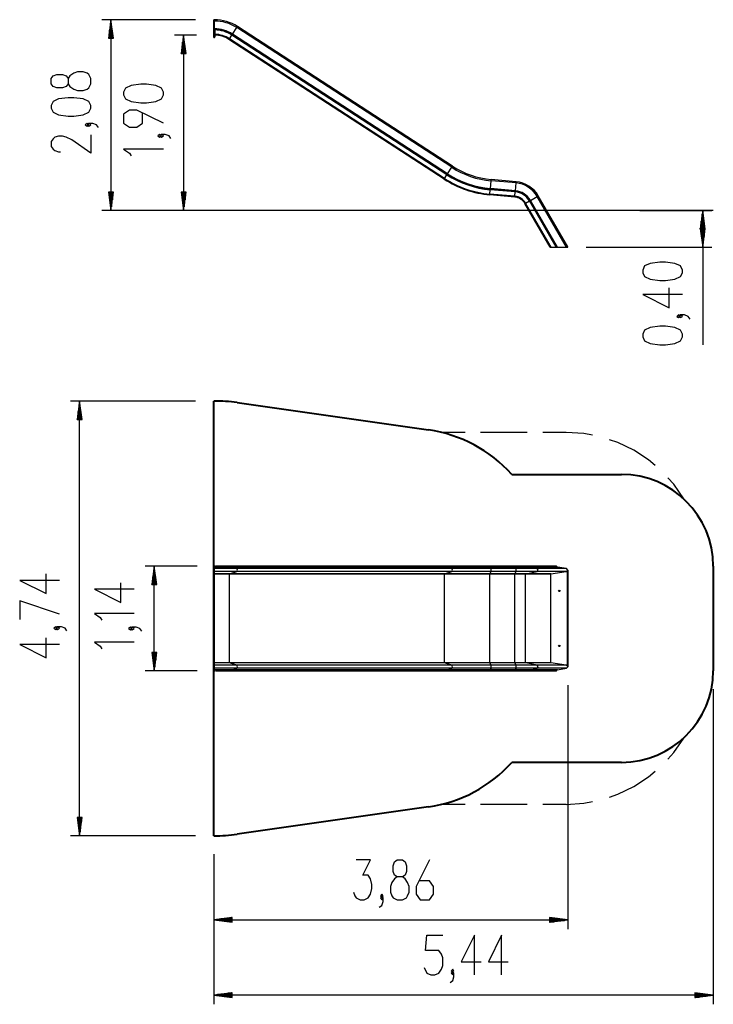
# Model space of a CAD drawing. Units: inches. Extents: x 112 to 188, y 51 to 159.
import ezdxf

# ---------------------------------------------------------------- set-up
doc = ezdxf.new("R2010")
doc.units = ezdxf.units.IN
doc.header["$MEASUREMENT"] = 0
doc.layers.add('Ebene 1', color=7, linetype='Continuous')

# ---------------------------------------------------------------- blocks, each defined once
blk = doc.blocks.new('block 2')
at = {"layer": 'Ebene 1', "color": 179, "lineweight": 25, "true_color": 0x1a171b}
for points in [[(131.13, 158.62), (120.91, 158.62)], [(121.91, 158.62), (121.65, 156.62)], [(121.81, 156.62), (121.81, 157.85)], [(121.86, 156.62), (121.86, 158.24)], [(121.91, 156.62), (121.91, 158.62)], [(121.91, 156.62), (121.91, 158.62)], [(122.17, 156.62), (121.91, 158.62)], [(121.91, 158.62), (121.91, 137.82)], [(121.96, 156.62), (121.96, 158.24)], [(122.01, 156.62), (122.01, 157.85)], [(133.13, 158.48), (133.13, 158.58), (133.13, 158.62)], [(133.18, 158.62), (133.13, 158.62)], [(133.13, 157.63), (133.13, 158.48)], [(133.13, 158.48), (133.18, 158.48)], [(133.18, 158.48), (133.18, 158.58), (133.18, 158.62)], [(133.18, 157.63), (133.18, 158.48)], [(135.61, 157.76), (135.67, 157.85), (135.69, 157.88)], [(159.14, 142.65), (135.69, 157.88)], [(121.71, 156.62), (121.71, 157.08)], [(121.76, 156.62), (121.76, 157.47)], [(122.06, 156.62), (122.06, 157.47)], [(122.11, 156.62), (122.11, 157.08)], [(131.23, 156.94), (128.82, 156.94)], [(129.82, 156.94), (129.56, 154.94)], [(129.82, 154.94), (129.82, 156.94)], [(129.82, 154.94), (129.82, 156.94)], [(130.09, 154.94), (129.82, 156.94)], [(129.82, 156.94), (129.82, 137.82)], [(133.13, 157.59), (133.13, 157.6), (133.13, 157.63)], [(133.13, 157.63), (133.18, 157.63)], [(133.13, 157.55), (133.13, 157.57), (133.13, 157.59)], [(133.13, 157.59), (133.18, 157.59)], [(133.13, 156.74), (133.13, 157.55)], [(133.13, 157.55), (133.18, 157.55)], [(133.13, 156.69), (133.13, 156.71), (133.13, 156.74)], [(133.13, 156.74), (133.18, 156.74)], [(133.18, 157.59), (133.18, 157.6), (133.18, 157.63)], [(133.18, 157.55), (133.18, 157.57), (133.18, 157.59)], [(133.18, 157.55), (133.2, 157.53), (133.21, 157.52), (133.22, 157.51), (133.23, 157.51)], [(133.18, 156.74), (133.18, 157.55)], [(133.23, 157.55), (133.18, 157.55)], [(133.18, 156.69), (133.18, 156.71), (133.18, 156.74)], [(133.18, 156.74), (133.22, 156.74), (133.23, 156.74)], [(133.23, 157.55), (133.23, 157.54)], [(133.23, 157.51), (133.23, 156.74)], [(134.82, 156.54), (135.08, 156.94)], [(135.08, 156.94), (135.1, 156.98), (135.12, 157.01)], [(158.53, 141.71), (135.08, 156.94)], [(135.12, 157.01), (135.13, 157.02), (135.15, 157.05)], [(158.58, 141.78), (135.12, 157.01)], [(135.15, 157.05), (135.61, 157.76)], [(158.6, 141.82), (135.15, 157.05)], [(159.06, 142.53), (135.61, 157.76)], [(121.65, 156.62), (122.17, 156.62)], [(121.66, 156.62), (121.66, 156.69)], [(121.66, 156.62), (121.66, 156.69)], [(122.16, 156.62), (122.16, 156.69)], [(122.16, 156.62), (122.16, 156.69)], [(129.67, 154.94), (129.67, 155.78)], [(129.72, 154.94), (129.72, 156.17)], [(129.77, 154.94), (129.77, 156.56)], [(129.87, 154.94), (129.87, 156.56)], [(129.93, 154.94), (129.93, 156.17)], [(129.98, 154.94), (129.98, 155.78)], [(133.13, 156.69), (133.18, 156.69)], [(134.77, 156.47), (134.79, 156.49), (134.82, 156.54)], [(158.23, 141.24), (134.77, 156.47)], [(158.27, 141.31), (134.82, 156.54)], [(129.56, 154.94), (130.09, 154.94)], [(129.57, 154.94), (129.57, 155.01)], [(129.57, 154.94), (129.57, 155.01)], [(129.62, 154.94), (129.62, 155.4)], [(130.03, 154.94), (130.03, 155.4)], [(130.08, 154.94), (130.08, 155.01)], [(130.08, 154.94), (130.08, 155.01)], [(119.71, 151.64), (119.71, 152.21), (119.5, 152.65), (119.3, 152.79), (118.89, 152.94), (118.27, 152.94), (117.85, 152.79), (117.44, 152.5), (117.24, 152.21), (117.24, 151.64), (117.03, 151.35), (116.62, 151.2), (116, 151.2), (115.59, 151.35), (115.38, 151.64), (115.38, 152.21), (115.59, 152.5), (116, 152.65), (116.62, 152.65), (117.03, 152.5), (117.24, 152.21)], [(117.24, 151.64), (117.44, 151.35), (117.85, 151.06), (118.27, 150.92), (118.89, 150.92), (119.3, 151.06), (119.5, 151.2), (119.71, 151.64)], [(127.62, 150.43), (127.62, 150.72), (127.42, 151.15), (126.8, 151.44), (125.77, 151.59), (125.15, 151.59), (124.12, 151.44), (123.5, 151.15), (123.29, 150.72), (123.29, 150.43), (123.5, 150), (124.12, 149.71), (125.15, 149.57), (125.77, 149.57), (126.8, 149.71), (127.42, 150), (127.62, 150.43), (127.62, 150.43)], [(119.71, 148.97), (119.71, 149.26), (119.5, 149.69), (118.89, 149.98), (117.85, 150.12), (117.24, 150.12), (116.2, 149.98), (115.59, 149.69), (115.38, 149.26), (115.38, 148.97), (115.59, 148.53), (116.2, 148.25), (117.24, 148.1), (117.85, 148.1), (118.89, 148.25), (119.5, 148.53), (119.71, 148.97), (119.71, 148.97)], [(127.62, 147.33), (124.74, 148.77), (123.91, 148.77), (123.29, 148.34), (123.29, 147.33), (123.91, 146.9), (124.74, 146.9), (125.35, 147.33), (125.35, 148.49)], [(119.5, 147.17), (119.3, 147.31), (119.09, 147.17), (119.3, 147.02), (119.5, 147.17), (119.5, 147.17)], [(120.53, 146.88), (120.33, 147.17), (119.92, 147.31), (119.5, 147.31), (119.3, 147.17), (119.5, 147.02), (119.71, 147.17), (119.5, 147.31)], [(119.71, 146.08), (119.71, 144.06), (117.65, 145.51), (117.03, 145.8), (116.62, 145.94), (116.2, 145.94), (115.79, 145.8), (115.59, 145.65), (115.38, 145.36), (115.38, 144.79), (115.59, 144.5), (115.79, 144.35), (116.2, 144.21), (116.41, 144.21)], [(127.42, 145.96), (127.21, 146.11), (127, 145.96), (127.21, 145.82), (127.42, 145.96), (127.42, 145.96)], [(128.45, 145.67), (128.24, 145.96), (127.83, 146.11), (127.42, 146.11), (127.21, 145.96), (127.42, 145.82), (127.62, 145.96), (127.42, 146.11)], [(127.62, 144.5), (123.29, 144.5), (123.91, 144.06), (124.12, 143.77)], [(158.27, 141.31), (158.53, 141.71)], [(158.53, 141.71), (158.55, 141.75), (158.58, 141.78)], [(158.58, 141.78), (158.58, 141.79), (158.6, 141.82)], [(158.6, 141.82), (159.06, 142.53)], [(159.06, 142.53), (159.12, 142.62), (159.14, 142.65)], [(158.23, 141.24), (158.24, 141.26), (158.27, 141.31)], [(163.27, 140.21), (163.34, 141.06)], [(163.34, 141.06), (163.35, 141.16), (163.36, 141.2)], [(166.06, 140.82), (163.34, 141.06)], [(166.07, 140.96), (163.36, 141.2)], [(165.99, 139.97), (166.06, 140.82)], [(166.06, 140.82), (166.07, 140.92), (166.07, 140.96)], [(121.65, 139.82), (121.91, 137.82)], [(122.17, 139.82), (121.65, 139.82)], [(121.66, 139.82), (121.66, 139.75)], [(121.66, 139.82), (121.66, 139.75)], [(121.71, 139.82), (121.71, 139.37)], [(121.76, 139.82), (121.76, 138.98)], [(121.81, 139.82), (121.81, 138.59)], [(121.86, 139.82), (121.86, 138.21)], [(121.91, 139.82), (121.91, 137.82)], [(121.91, 139.82), (121.91, 137.82)], [(121.91, 137.82), (122.17, 139.82)], [(121.96, 139.82), (121.96, 138.21)], [(122.01, 139.82), (122.01, 138.59)], [(122.06, 139.82), (122.06, 138.98)], [(122.11, 139.82), (122.11, 139.37)], [(122.16, 139.82), (122.16, 139.75)], [(122.16, 139.82), (122.16, 139.75)], [(129.56, 139.82), (129.82, 137.82)], [(130.09, 139.82), (129.56, 139.82)], [(129.57, 139.82), (129.57, 139.75)], [(129.57, 139.82), (129.57, 139.75)], [(129.62, 139.82), (129.62, 139.37)], [(129.67, 139.82), (129.67, 138.98)], [(129.72, 139.82), (129.72, 138.59)], [(129.77, 139.82), (129.77, 138.21)], [(129.82, 139.82), (129.82, 137.82)], [(129.82, 139.82), (129.82, 137.82)], [(129.82, 137.82), (130.09, 139.82)], [(129.87, 139.82), (129.87, 138.21)], [(129.93, 139.82), (129.93, 138.59)], [(129.98, 139.82), (129.98, 138.98)], [(130.03, 139.82), (130.03, 139.37)], [(130.08, 139.82), (130.08, 139.75)], [(130.08, 139.82), (130.08, 139.75)], [(163.21, 139.53), (163.21, 139.55), (163.22, 139.61)], [(163.22, 139.61), (163.26, 140.09)], [(165.94, 139.37), (163.22, 139.61)], [(163.26, 140.09), (163.26, 140.13), (163.27, 140.17)], [(165.98, 139.85), (163.26, 140.09)], [(163.27, 140.17), (163.27, 140.18), (163.27, 140.21)], [(165.99, 139.97), (163.27, 140.21)], [(165.98, 139.93), (163.27, 140.17)], [(165.94, 139.37), (165.98, 139.85)], [(165.98, 139.93), (165.99, 139.94), (165.99, 139.97)], [(165.98, 139.85), (165.98, 139.89), (165.98, 139.93)], [(165.93, 139.29), (163.21, 139.53)], [(165.93, 139.29), (165.93, 139.31), (165.94, 139.37)], [(167.03, 138.58), (167.06, 138.59), (167.11, 138.62)], [(169.78, 133.82), (167.03, 138.58)], [(167.11, 138.62), (167.52, 138.86)], [(169.88, 133.82), (167.11, 138.62)], [(167.52, 138.86), (167.56, 138.88), (167.59, 138.9)], [(170.43, 133.82), (167.52, 138.86)], [(167.59, 138.9), (167.6, 138.91), (167.63, 138.92)], [(170.52, 133.82), (167.59, 138.9)], [(167.63, 138.92), (168.37, 139.35)], [(170.57, 133.82), (167.63, 138.92)], [(168.37, 139.35), (168.46, 139.4), (168.49, 139.42)], [(171.56, 133.82), (168.37, 139.35)], [(171.71, 133.85), (168.49, 139.42)], [(133.67, 137.82), (120.91, 137.82)], [(133.67, 137.82), (128.82, 137.82)], [(135.67, 137.82), (134.41, 137.82), (133.13, 137.82)], [(156.52, 137.82), (135.67, 137.82)], [(165.59, 137.82), (164.35, 137.82), (162.97, 137.82), (161.48, 137.82), (159.9, 137.82), (158.24, 137.82), (156.52, 137.82)], [(177.57, 137.82), (165.59, 137.82)], [(187.57, 137.82), (187.47, 137.82), (187.16, 137.82), (186.66, 137.82), (185.98, 137.82), (185.12, 137.82), (184.12, 137.82), (182.97, 137.82), (181.72, 137.82), (180.38, 137.82), (178.99, 137.82), (177.57, 137.82)], [(179.57, 137.82), (187.41, 137.82)], [(186.41, 137.82), (186.14, 135.82)], [(186.36, 135.82), (186.36, 137.44)], [(186.41, 135.82), (186.41, 137.82)], [(186.41, 135.82), (186.41, 137.82)], [(186.67, 135.82), (186.41, 137.82)], [(186.41, 137.82), (186.41, 123.16)], [(186.46, 135.82), (186.46, 137.44)], [(186.25, 135.82), (186.25, 136.67)], [(186.3, 135.82), (186.3, 137.05)], [(186.51, 135.82), (186.51, 137.05)], [(186.56, 135.82), (186.56, 136.67)], [(186.14, 135.82), (186.67, 135.82)], [(186.14, 135.82), (186.41, 133.82)], [(186.67, 135.82), (186.14, 135.82)], [(186.15, 135.82), (186.15, 135.89)], [(186.15, 135.82), (186.15, 135.89)], [(186.15, 135.82), (186.15, 135.75)], [(186.15, 135.82), (186.15, 135.75)], [(186.2, 135.82), (186.2, 136.28)], [(186.2, 135.82), (186.2, 135.37)], [(186.25, 135.82), (186.25, 134.98)], [(186.3, 135.82), (186.3, 134.59)], [(186.36, 135.82), (186.36, 134.21)], [(186.41, 135.82), (186.41, 133.82)], [(186.41, 135.82), (186.41, 133.82)], [(186.41, 133.82), (186.67, 135.82)], [(186.46, 135.82), (186.46, 134.21)], [(186.51, 135.82), (186.51, 134.59)], [(186.56, 135.82), (186.56, 134.98)], [(186.61, 135.82), (186.61, 136.28)], [(186.61, 135.82), (186.61, 135.37)], [(186.66, 135.82), (186.66, 135.89)], [(186.66, 135.82), (186.66, 135.89)], [(186.66, 135.82), (186.66, 135.75)], [(186.66, 135.82), (186.66, 135.75)], [(169.78, 133.82), (169.88, 133.82)], [(169.88, 133.82), (170.43, 133.82)], [(170.43, 133.82), (170.52, 133.82)], [(170.52, 133.82), (170.57, 133.82)], [(170.57, 133.82), (171.56, 133.82)], [(171.56, 133.82), (171.72, 133.82)], [(171.72, 133.82), (171.71, 133.85)], [(173.72, 133.82), (187.41, 133.82)], [(184.21, 131.04), (184.21, 131.33), (184, 131.77), (183.38, 132.05), (182.35, 132.2), (181.73, 132.2), (180.7, 132.05), (180.08, 131.77), (179.87, 131.33), (179.87, 131.04), (180.08, 130.61), (180.7, 130.32), (181.73, 130.18), (182.35, 130.18), (183.38, 130.32), (184, 130.61), (184.21, 131.04), (184.21, 131.04)], [(184.21, 128.66), (179.87, 128.66), (182.76, 127.22), (182.76, 129.39)], [(184, 126.28), (183.79, 126.43), (183.59, 126.28), (183.79, 126.14), (184, 126.28), (184, 126.28)], [(185.03, 125.99), (184.82, 126.28), (184.41, 126.43), (184, 126.43), (183.79, 126.28), (184, 126.14), (184.21, 126.28), (184, 126.43)], [(184.21, 124.05), (184.21, 124.34), (184, 124.77), (183.38, 125.06), (182.35, 125.2), (181.73, 125.2), (180.7, 125.06), (180.08, 124.77), (179.87, 124.34), (179.87, 124.05), (180.08, 123.61), (180.7, 123.33), (181.73, 123.18), (182.35, 123.18), (183.38, 123.33), (184, 123.61), (184.21, 124.05), (184.21, 124.05)], [(131.13, 117.05), (117.49, 117.05)], [(118.49, 117.05), (118.23, 115.05)], [(118.49, 115.05), (118.49, 117.05)], [(118.49, 115.05), (118.49, 117.05)], [(118.75, 115.05), (118.49, 117.05)], [(118.49, 69.65), (118.49, 117.05)], [(118.39, 115.05), (118.39, 116.28)], [(118.44, 115.05), (118.44, 116.66)], [(118.54, 115.05), (118.54, 116.66)], [(118.59, 115.05), (118.59, 116.28)], [(118.23, 115.05), (118.23, 115.12)], [(118.23, 115.05), (118.23, 115.12)], [(118.23, 115.05), (118.75, 115.05)], [(118.29, 115.05), (118.29, 115.51)], [(118.34, 115.05), (118.34, 115.89)], [(118.64, 115.05), (118.64, 115.89)], [(118.69, 115.05), (118.69, 115.51)], [(118.74, 115.05), (118.74, 115.12)], [(118.74, 115.05), (118.74, 115.12)], [(160.5, 113.62), (157.95, 113.62)], [(167.28, 113.62), (162.2, 113.62)], [(171.53, 113.62), (168.98, 113.62)], [(174.39, 113.32), (173.45, 113.5), (171.53, 113.62)], [(181.24, 110.02), (180.51, 110.64), (178.89, 111.69), (177.16, 112.53), (176.25, 112.83)], [(184.36, 106.39), (183.26, 107.97), (182.62, 108.68)], [(131.29, 99.05), (125.63, 99.05)], [(126.63, 99.05), (126.37, 97.05)], [(126.63, 97.05), (126.63, 99.05)], [(126.63, 97.05), (126.63, 99.05)], [(126.89, 97.05), (126.63, 99.05)], [(126.63, 87.65), (126.63, 99.05)], [(133.13, 99.01), (133.13, 99.04), (133.13, 99.05)], [(133.13, 99.05), (133.18, 99.05)], [(133.13, 98.99), (133.13, 99.01)], [(133.13, 99.01), (133.18, 99.01)], [(133.13, 98.94), (133.13, 98.96), (133.13, 98.99)], [(133.13, 98.99), (133.18, 98.99)], [(133.13, 98.79), (133.13, 98.94)], [(133.13, 98.94), (133.18, 98.94)], [(133.13, 98.46), (133.13, 98.62), (133.13, 98.79)], [(133.13, 98.79), (133.18, 98.79)], [(133.23, 99.05), (133.22, 99.05), (133.21, 99.05), (133.2, 99.05), (133.2, 99.05), (133.19, 99.05), (133.19, 99.05), (133.19, 99.05), (133.19, 99.05), (133.19, 99.05), (133.19, 99.05), (133.19, 99.05), (133.18, 99.05)], [(133.18, 99.01), (133.18, 99.04), (133.18, 99.05)], [(133.23, 99.05), (133.18, 99.05)], [(135.12, 99.01), (134.19, 99.01), (133.18, 99.01)], [(133.18, 98.99), (133.18, 99.01)], [(135.12, 98.99), (134.19, 98.99), (133.18, 98.99)], [(133.18, 98.94), (133.18, 98.96), (133.18, 98.99)], [(135.15, 98.94), (134.21, 98.94), (133.18, 98.94)], [(133.18, 98.79), (133.18, 98.94)], [(135.61, 98.79), (134.45, 98.79), (133.18, 98.79)], [(133.18, 98.46), (133.18, 98.62), (133.18, 98.79)], [(135.1, 99.05), (134.23, 99.05), (133.29, 99.05)], [(135.12, 99.01), (135.12, 99.04), (135.1, 99.05)], [(158.55, 99.05), (135.1, 99.05)], [(158.58, 99.01), (135.12, 99.01)], [(135.12, 98.99), (135.12, 99.01)], [(135.15, 98.94), (135.13, 98.96), (135.12, 98.99)], [(158.58, 98.99), (135.12, 98.99)], [(158.6, 98.94), (135.15, 98.94)], [(135.61, 98.79), (135.15, 98.94)], [(135.61, 98.46), (135.69, 98.62), (135.61, 98.79)], [(159.06, 98.79), (135.61, 98.79)], [(163.26, 99.05), (161.61, 99.05), (160.03, 99.05), (158.55, 99.05)], [(158.58, 99.01), (158.57, 99.04), (158.55, 99.05)], [(163.27, 99.01), (161.62, 99.01), (160.04, 99.01), (158.58, 99.01)], [(158.58, 98.99), (158.58, 99.01)], [(163.27, 98.99), (161.62, 98.99), (160.04, 98.99), (158.58, 98.99)], [(158.6, 98.94), (158.58, 98.96), (158.58, 98.99)], [(163.27, 98.94), (161.63, 98.94), (160.06, 98.94), (158.6, 98.94)], [(159.06, 98.79), (158.6, 98.94)], [(163.34, 98.79), (161.84, 98.79), (160.4, 98.79), (159.06, 98.79)], [(159.06, 98.46), (159.14, 98.62), (159.06, 98.79)], [(163.27, 99.01), (163.27, 99.04), (163.26, 99.05)], [(165.98, 99.05), (163.26, 99.05)], [(165.98, 99.01), (163.27, 99.01)], [(163.27, 98.99), (163.27, 99.01)], [(163.27, 98.94), (163.27, 98.96), (163.27, 98.99)], [(165.98, 98.99), (163.27, 98.99)], [(165.99, 98.94), (163.27, 98.94)], [(163.34, 98.79), (163.27, 98.94)], [(163.34, 98.46), (163.36, 98.62), (163.34, 98.79)], [(166.06, 98.79), (163.34, 98.79)], [(167.56, 99.05), (167.15, 99.05), (166.61, 99.05), (165.98, 99.05)], [(165.98, 99.01), (165.98, 99.04), (165.98, 99.05)], [(167.59, 99.01), (167.18, 99.01), (166.62, 99.01), (165.98, 99.01)], [(165.98, 98.99), (165.98, 99.01)], [(167.59, 98.99), (167.18, 98.99), (166.62, 98.99), (165.98, 98.99)], [(165.99, 98.94), (165.99, 98.96), (165.98, 98.99)], [(167.63, 98.94), (167.2, 98.94), (166.64, 98.94), (165.99, 98.94)], [(166.06, 98.79), (165.99, 98.94)], [(168.37, 98.79), (167.77, 98.79), (166.98, 98.79), (166.06, 98.79)], [(166.06, 98.46), (166.07, 98.62), (166.06, 98.79)], [(167.59, 99.01), (167.58, 99.04), (167.56, 99.05)], [(170.48, 99.05), (167.56, 99.05)], [(170.52, 99.01), (167.59, 99.01)], [(167.59, 98.99), (167.59, 99.01)], [(167.63, 98.94), (167.6, 98.96), (167.59, 98.99)], [(170.52, 98.99), (167.59, 98.99)], [(170.57, 98.94), (167.63, 98.94)], [(168.37, 98.79), (167.63, 98.94)], [(168.37, 98.46), (168.49, 98.62), (168.37, 98.79)], [(171.56, 98.79), (168.37, 98.79)], [(170.52, 99.01), (170.48, 99.05)], [(170.52, 98.99), (170.52, 99.01)], [(170.57, 98.94), (170.52, 98.99)], [(171.56, 98.79), (170.57, 98.94)], [(171.72, 98.62), (171.56, 98.79)], [(116.29, 97.49), (111.96, 97.49), (114.85, 96.05), (114.85, 98.21)], [(126.48, 97.05), (126.48, 97.89)], [(126.53, 97.05), (126.53, 98.28)], [(126.58, 97.05), (126.58, 98.66)], [(126.68, 97.05), (126.68, 98.66)], [(126.73, 97.05), (126.73, 98.28)], [(126.78, 97.05), (126.78, 97.89)], [(133.13, 98.46), (133.18, 98.46)], [(133.13, 98.2), (133.13, 98.46)], [(133.13, 98.18), (133.13, 98.19), (133.13, 98.2)], [(133.13, 98.2), (133.18, 98.2)], [(133.13, 88.52), (133.13, 98.18)], [(133.13, 98.18), (133.18, 98.18)], [(135.61, 98.46), (134.45, 98.46), (133.18, 98.46)], [(133.18, 98.2), (133.18, 98.46)], [(134.83, 98.2), (134.04, 98.2), (133.18, 98.2)], [(133.18, 98.18), (133.18, 98.19), (133.18, 98.2)], [(134.82, 98.18), (134.04, 98.18), (133.18, 98.18)], [(133.18, 88.52), (133.18, 98.18)], [(134.82, 98.18), (134.82, 98.19), (134.83, 98.2)], [(158.27, 98.18), (134.82, 98.18)], [(134.82, 88.52), (134.82, 98.18)], [(134.83, 98.2), (135.61, 98.46)], [(158.28, 98.2), (134.83, 98.2)], [(159.06, 98.46), (135.61, 98.46)], [(158.27, 98.18), (158.27, 98.19), (158.28, 98.2)], [(163.22, 98.18), (161.48, 98.18), (159.82, 98.18), (158.27, 98.18)], [(158.27, 88.52), (158.27, 98.18)], [(158.28, 98.2), (159.06, 98.46)], [(163.22, 98.2), (161.49, 98.2), (159.83, 98.2), (158.28, 98.2)], [(163.34, 98.46), (161.84, 98.46), (160.4, 98.46), (159.06, 98.46)], [(163.22, 98.2), (163.34, 98.46)], [(163.22, 98.18), (163.22, 98.19), (163.22, 98.2)], [(165.94, 98.2), (163.22, 98.2)], [(165.94, 98.18), (163.22, 98.18)], [(163.22, 88.52), (163.22, 98.18)], [(166.06, 98.46), (163.34, 98.46)], [(165.94, 98.2), (166.06, 98.46)], [(167.12, 98.2), (166.62, 98.2), (165.94, 98.2)], [(165.94, 98.18), (165.94, 98.19), (165.94, 98.2)], [(167.1, 98.18), (166.61, 98.18), (165.94, 98.18)], [(165.94, 88.52), (165.94, 98.18)], [(168.37, 98.46), (167.77, 98.46), (166.98, 98.46), (166.06, 98.46)], [(167.1, 98.18), (167.11, 98.19), (167.12, 98.2)], [(169.85, 98.18), (167.1, 98.18)], [(167.1, 88.52), (167.1, 98.18)], [(167.12, 98.2), (168.37, 98.46)], [(169.87, 98.2), (167.12, 98.2)], [(171.53, 98.46), (168.37, 98.46)], [(169.85, 98.18), (169.87, 98.2)], [(169.85, 88.52), (169.85, 98.18)], [(169.87, 98.2), (171.53, 98.46)], [(171.53, 98.46), (171.68, 98.56)], [(171.68, 98.56), (171.68, 98.57), (171.69, 98.58), (171.69, 98.58), (171.69, 98.59), (171.69, 98.6), (171.7, 98.61), (171.7, 98.61), (171.7, 98.62), (171.7, 98.62), (171.7, 98.62)], [(171.68, 88.14), (171.68, 98.56)], [(171.7, 98.62), (171.71, 98.62), (171.72, 98.62)], [(171.7, 98.62), (171.7, 88.07)], [(171.72, 98.62), (171.72, 98.62), (171.72, 98.62)], [(171.72, 98.62), (171.72, 88.07)], [(124.43, 96.52), (120.1, 96.52), (122.99, 95.07), (122.99, 97.24)], [(126.37, 97.05), (126.89, 97.05)], [(126.38, 97.05), (126.38, 97.12)], [(126.38, 97.05), (126.38, 97.12)], [(126.43, 97.05), (126.43, 97.51)], [(126.83, 97.05), (126.83, 97.51)], [(126.88, 97.05), (126.88, 97.12)], [(126.88, 97.05), (126.88, 97.12)], [(116.29, 93.81), (111.96, 95.26), (111.96, 93.23)], [(124.43, 93.89), (120.1, 93.89), (120.72, 93.46), (120.92, 93.17)], [(116.08, 92.3), (115.88, 92.44), (115.67, 92.3), (115.88, 92.15), (116.08, 92.3), (116.08, 92.3)], [(117.11, 92.01), (116.91, 92.3), (116.5, 92.44), (116.08, 92.44), (115.88, 92.3), (116.08, 92.15), (116.29, 92.3), (116.08, 92.44)], [(124.22, 92.24), (124.02, 92.38), (123.81, 92.24), (124.02, 92.09), (124.22, 92.24), (124.22, 92.24)], [(125.26, 91.95), (125.05, 92.24), (124.64, 92.38), (124.22, 92.38), (124.02, 92.24), (124.22, 92.09), (124.43, 92.24), (124.22, 92.38)], [(116.29, 90.5), (111.96, 90.5), (114.85, 89.05), (114.85, 91.22)], [(124.43, 90.77), (120.1, 90.77), (120.72, 90.34), (120.92, 90.05)], [(126.37, 89.65), (126.63, 87.65)], [(126.89, 89.65), (126.37, 89.65)], [(126.38, 89.65), (126.38, 89.58)], [(126.38, 89.65), (126.38, 89.58)], [(126.43, 89.65), (126.43, 89.19)], [(126.48, 89.65), (126.48, 88.81)], [(126.53, 89.65), (126.53, 88.42)], [(126.58, 89.65), (126.58, 88.03)], [(126.63, 89.65), (126.63, 87.65)], [(126.63, 89.65), (126.63, 87.65)], [(126.63, 87.65), (126.89, 89.65)], [(126.68, 89.65), (126.68, 88.03)], [(126.73, 89.65), (126.73, 88.42)], [(126.78, 89.65), (126.78, 88.81)], [(126.83, 89.65), (126.83, 89.19)], [(126.88, 89.65), (126.88, 89.58)], [(126.88, 89.65), (126.88, 89.58)], [(133.13, 88.5), (133.13, 88.5), (133.13, 88.52)], [(133.13, 88.52), (133.18, 88.52)], [(133.13, 88.24), (133.13, 88.5)], [(133.13, 88.5), (133.18, 88.5)], [(133.13, 87.91), (133.13, 88.07), (133.13, 88.24)], [(133.13, 88.24), (133.18, 88.24)], [(134.82, 88.52), (134.04, 88.52), (133.18, 88.52)], [(133.18, 88.5), (133.18, 88.5), (133.18, 88.52)], [(134.83, 88.5), (134.04, 88.5), (133.18, 88.5)], [(133.18, 88.24), (133.18, 88.5)], [(135.61, 88.24), (134.45, 88.24), (133.18, 88.24)], [(133.18, 87.91), (133.18, 88.07), (133.18, 88.24)], [(134.83, 88.5), (134.82, 88.5), (134.82, 88.52)], [(158.27, 88.52), (134.82, 88.52)], [(158.28, 88.5), (134.83, 88.5)], [(135.61, 88.24), (134.83, 88.5)], [(135.61, 87.91), (135.69, 88.07), (135.61, 88.24)], [(159.06, 88.24), (135.61, 88.24)], [(163.22, 88.52), (161.48, 88.52), (159.82, 88.52), (158.27, 88.52)], [(158.28, 88.5), (158.27, 88.5), (158.27, 88.52)], [(163.22, 88.5), (161.49, 88.5), (159.83, 88.5), (158.28, 88.5)], [(159.06, 88.24), (158.28, 88.5)], [(163.34, 88.24), (161.84, 88.24), (160.4, 88.24), (159.06, 88.24)], [(159.06, 87.91), (159.14, 88.07), (159.06, 88.24)], [(163.22, 88.5), (163.22, 88.5), (163.22, 88.52)], [(165.94, 88.52), (163.22, 88.52)], [(165.94, 88.5), (163.22, 88.5)], [(163.34, 88.24), (163.22, 88.5)], [(163.34, 87.91), (163.36, 88.07), (163.34, 88.24)], [(166.06, 88.24), (163.34, 88.24)], [(167.1, 88.52), (166.61, 88.52), (165.94, 88.52)], [(165.94, 88.5), (165.94, 88.5), (165.94, 88.52)], [(167.12, 88.5), (166.62, 88.5), (165.94, 88.5)], [(166.06, 88.24), (165.94, 88.5)], [(168.37, 88.24), (167.77, 88.24), (166.98, 88.24), (166.06, 88.24)], [(166.06, 87.91), (166.07, 88.07), (166.06, 88.24)], [(167.12, 88.5), (167.11, 88.5), (167.1, 88.52)], [(169.85, 88.52), (167.1, 88.52)], [(169.87, 88.5), (167.12, 88.5)], [(168.37, 88.24), (167.12, 88.5)], [(168.37, 87.91), (168.49, 88.07), (168.37, 88.24)], [(171.53, 88.24), (168.37, 88.24)], [(169.87, 88.5), (169.85, 88.52)], [(171.53, 88.24), (169.87, 88.5)], [(171.68, 88.14), (171.53, 88.24)], [(171.56, 87.91), (171.72, 88.07)], [(171.7, 88.07), (171.7, 88.08), (171.7, 88.08), (171.7, 88.09), (171.7, 88.09), (171.69, 88.1), (171.69, 88.11), (171.69, 88.11), (171.69, 88.12), (171.68, 88.13), (171.68, 88.14)], [(171.7, 88.07), (171.71, 88.07), (171.72, 88.07)], [(171.72, 88.07), (171.72, 88.07), (171.72, 88.07)], [(131.29, 87.65), (125.63, 87.65)], [(133.13, 87.76), (133.13, 87.91)], [(133.13, 87.91), (133.18, 87.91)], [(133.13, 87.71), (133.13, 87.74), (133.13, 87.76)], [(133.13, 87.76), (133.18, 87.76)], [(133.13, 87.69), (133.13, 87.71)], [(133.13, 87.71), (133.18, 87.71)], [(133.13, 87.65), (133.13, 87.66), (133.13, 87.69)], [(133.13, 87.69), (133.18, 87.69)], [(133.13, 87.65), (133.18, 87.65)], [(135.61, 87.91), (134.45, 87.91), (133.18, 87.91)], [(133.18, 87.76), (133.18, 87.91)], [(133.18, 87.71), (133.18, 87.74), (133.18, 87.76)], [(135.15, 87.76), (134.21, 87.76), (133.18, 87.76)], [(135.12, 87.71), (134.19, 87.71), (133.18, 87.71)], [(133.18, 87.69), (133.18, 87.71)], [(135.12, 87.69), (134.19, 87.69), (133.18, 87.69)], [(133.18, 87.65), (133.18, 87.66), (133.18, 87.69)], [(133.18, 87.65), (133.19, 87.65), (133.2, 87.65), (133.2, 87.65), (133.21, 87.65), (133.22, 87.65), (133.23, 87.65)], [(133.23, 87.65), (133.18, 87.65)], [(133.29, 87.65), (134.23, 87.65), (135.1, 87.65)], [(135.1, 87.65), (135.12, 87.66), (135.12, 87.69)], [(135.1, 87.65), (158.55, 87.65)], [(135.12, 87.71), (135.13, 87.74), (135.15, 87.76)], [(158.58, 87.71), (135.12, 87.71)], [(135.12, 87.69), (135.12, 87.71)], [(158.58, 87.69), (135.12, 87.69)], [(135.15, 87.76), (135.61, 87.91)], [(158.6, 87.76), (135.15, 87.76)], [(159.06, 87.91), (135.61, 87.91)], [(158.55, 87.65), (158.57, 87.66), (158.58, 87.69)], [(158.55, 87.65), (160.03, 87.65), (161.61, 87.65), (163.26, 87.65)], [(158.58, 87.71), (158.58, 87.74), (158.6, 87.76)], [(163.27, 87.71), (161.62, 87.71), (160.04, 87.71), (158.58, 87.71)], [(158.58, 87.69), (158.58, 87.71)], [(163.27, 87.69), (161.62, 87.69), (160.04, 87.69), (158.58, 87.69)], [(158.6, 87.76), (159.06, 87.91)], [(163.27, 87.76), (161.63, 87.76), (160.06, 87.76), (158.6, 87.76)], [(163.34, 87.91), (161.84, 87.91), (160.4, 87.91), (159.06, 87.91)], [(163.26, 87.65), (163.27, 87.66), (163.27, 87.69)], [(163.26, 87.65), (165.98, 87.65)], [(163.27, 87.76), (163.34, 87.91)], [(163.27, 87.71), (163.27, 87.74), (163.27, 87.76)], [(165.99, 87.76), (163.27, 87.76)], [(165.98, 87.71), (163.27, 87.71)], [(163.27, 87.69), (163.27, 87.71)], [(165.98, 87.69), (163.27, 87.69)], [(166.06, 87.91), (163.34, 87.91)], [(165.98, 87.71), (165.99, 87.74), (165.99, 87.76)], [(167.59, 87.71), (167.18, 87.71), (166.62, 87.71), (165.98, 87.71)], [(165.98, 87.69), (165.98, 87.71)], [(167.59, 87.69), (167.18, 87.69), (166.62, 87.69), (165.98, 87.69)], [(165.98, 87.65), (165.98, 87.66), (165.98, 87.69)], [(165.98, 87.65), (166.61, 87.65), (167.15, 87.65), (167.56, 87.65)], [(165.99, 87.76), (166.06, 87.91)], [(167.63, 87.76), (167.2, 87.76), (166.64, 87.76), (165.99, 87.76)], [(168.37, 87.91), (167.77, 87.91), (166.98, 87.91), (166.06, 87.91)], [(167.56, 87.65), (167.58, 87.66), (167.59, 87.69)], [(167.56, 87.65), (170.48, 87.65)], [(167.59, 87.71), (167.6, 87.74), (167.63, 87.76)], [(170.52, 87.71), (167.59, 87.71)], [(167.59, 87.69), (167.59, 87.71)], [(170.52, 87.69), (167.59, 87.69)], [(167.63, 87.76), (168.37, 87.91)], [(170.57, 87.76), (167.63, 87.76)], [(171.56, 87.91), (168.37, 87.91)], [(170.48, 87.65), (170.52, 87.69)], [(170.52, 87.71), (170.57, 87.76)], [(170.52, 87.69), (170.52, 87.71)], [(170.57, 87.76), (171.56, 87.91)], [(171.72, 86.07), (171.72, 59.48)], [(187.57, 85.65), (187.57, 51.28)], [(182.62, 78.02), (183.26, 78.73), (184.36, 80.31)], [(176.25, 73.87), (177.16, 74.17), (178.89, 75.01), (180.51, 76.06), (181.24, 76.68)], [(160.5, 73.07), (157.95, 73.07)], [(167.28, 73.07), (162.2, 73.07)], [(171.53, 73.07), (168.98, 73.07)], [(171.53, 73.07), (173.45, 73.2), (174.39, 73.38)], [(118.23, 71.65), (118.23, 71.58)], [(118.23, 71.65), (118.23, 71.58)], [(118.23, 71.65), (118.49, 69.65)], [(118.75, 71.65), (118.23, 71.65)], [(118.29, 71.65), (118.29, 71.19)], [(118.34, 71.65), (118.34, 70.81)], [(118.39, 71.65), (118.39, 70.42)], [(118.44, 71.65), (118.44, 70.03)], [(118.49, 71.65), (118.49, 69.65)], [(118.49, 71.65), (118.49, 69.65)], [(118.49, 69.65), (118.75, 71.65)], [(118.54, 71.65), (118.54, 70.03)], [(118.59, 71.65), (118.59, 70.42)], [(118.64, 71.65), (118.64, 70.81)], [(118.69, 71.65), (118.69, 71.19)], [(118.74, 71.65), (118.74, 71.58)], [(118.74, 71.65), (118.74, 71.58)], [(131.13, 69.65), (117.49, 69.65)], [(133.13, 67.65), (133.13, 59.48)], [(133.13, 67.65), (133.13, 51.28)], [(148.34, 63.51), (148.48, 63.09), (148.63, 62.89), (149.06, 62.68), (149.49, 62.68), (149.93, 62.89), (150.21, 63.3), (150.36, 63.92), (150.36, 64.33), (150.21, 64.95), (149.93, 65.36), (149.35, 65.36), (150.21, 67.01), (148.63, 67.01)], [(153.1, 62.68), (153.68, 62.68), (154.11, 62.89), (154.25, 63.09), (154.4, 63.51), (154.4, 64.12), (154.25, 64.54), (153.96, 64.95), (153.68, 65.16), (153.1, 65.16), (152.81, 65.36), (152.66, 65.77), (152.66, 66.39), (152.81, 66.81), (153.1, 67.01), (153.68, 67.01), (153.96, 66.81), (154.11, 66.39), (154.11, 65.77), (153.96, 65.36), (153.68, 65.16)], [(156.63, 67.01), (155.19, 64.12), (155.19, 63.3), (155.62, 62.68), (156.63, 62.68), (157.07, 63.3), (157.07, 64.12), (156.63, 64.74), (155.48, 64.74)], [(153.1, 65.16), (152.81, 64.95), (152.52, 64.54), (152.38, 64.12), (152.38, 63.51), (152.52, 63.09), (152.66, 62.89), (153.1, 62.68)], [(151.15, 61.86), (151.44, 62.06), (151.58, 62.47), (151.58, 62.89), (151.44, 63.09), (151.29, 62.89), (151.44, 62.68), (151.58, 62.89)], [(151.44, 62.89), (151.58, 63.09), (151.44, 63.3), (151.29, 63.09), (151.44, 62.89), (151.44, 62.89)], [(135.13, 60.74), (133.13, 60.48)], [(135.13, 60.48), (133.13, 60.48)], [(135.13, 60.48), (133.13, 60.48)], [(133.13, 60.48), (135.13, 60.22)], [(133.13, 60.48), (171.72, 60.48)], [(135.13, 60.53), (133.52, 60.53)], [(135.13, 60.43), (133.52, 60.43)], [(135.13, 60.58), (133.9, 60.58)], [(135.13, 60.38), (133.9, 60.38)], [(135.13, 60.63), (134.29, 60.63)], [(135.13, 60.33), (134.29, 60.33)], [(135.13, 60.68), (134.68, 60.68)], [(135.13, 60.28), (134.68, 60.28)], [(135.13, 60.73), (135.06, 60.73)], [(135.13, 60.73), (135.06, 60.73)], [(135.13, 60.23), (135.06, 60.23)], [(135.13, 60.23), (135.06, 60.23)], [(135.13, 60.22), (135.13, 60.74)], [(169.72, 60.74), (169.72, 60.22)], [(171.72, 60.48), (169.72, 60.74)], [(169.72, 60.73), (169.79, 60.73)], [(169.72, 60.73), (169.79, 60.73)], [(169.72, 60.68), (170.18, 60.68)], [(169.72, 60.63), (170.57, 60.63)], [(169.72, 60.58), (170.95, 60.58)], [(169.72, 60.53), (171.34, 60.53)], [(169.72, 60.48), (171.72, 60.48)], [(169.72, 60.48), (171.72, 60.48)], [(169.72, 60.22), (171.72, 60.48)], [(169.72, 60.43), (171.34, 60.43)], [(169.72, 60.38), (170.95, 60.38)], [(169.72, 60.33), (170.57, 60.33)], [(169.72, 60.28), (170.18, 60.28)], [(169.72, 60.23), (169.79, 60.23)], [(169.72, 60.23), (169.79, 60.23)], [(156.05, 55.3), (156.34, 54.68), (156.78, 54.48), (157.21, 54.48), (157.64, 54.68), (157.93, 55.1), (158.07, 55.51), (158.07, 56.33), (157.93, 56.75), (157.64, 57.16), (156.2, 57.16), (156.34, 58.81), (158.07, 58.81)], [(161.54, 54.48), (161.54, 58.81), (160.09, 55.92), (162.26, 55.92)], [(164.49, 54.48), (164.49, 58.81), (163.05, 55.92), (165.21, 55.92)], [(158.87, 53.65), (159.16, 53.86), (159.3, 54.27), (159.3, 54.68), (159.16, 54.89), (159.01, 54.68), (159.16, 54.48), (159.3, 54.68)], [(159.16, 54.68), (159.3, 54.89), (159.16, 55.1), (159.01, 54.89), (159.16, 54.68), (159.16, 54.68)], [(135.13, 52.54), (133.13, 52.28)], [(135.13, 52.28), (133.13, 52.28)], [(135.13, 52.28), (133.13, 52.28)], [(133.13, 52.28), (135.13, 52.01)], [(187.57, 52.28), (133.13, 52.28)], [(135.13, 52.33), (133.52, 52.33)], [(135.13, 52.23), (133.52, 52.23)], [(135.13, 52.38), (133.9, 52.38)], [(135.13, 52.18), (133.9, 52.18)], [(135.13, 52.43), (134.29, 52.43)], [(135.13, 52.12), (134.29, 52.12)], [(135.13, 52.48), (134.68, 52.48)], [(135.13, 52.07), (134.68, 52.07)], [(135.13, 52.53), (135.06, 52.53)], [(135.13, 52.53), (135.06, 52.53)], [(135.13, 52.02), (135.06, 52.02)], [(135.13, 52.02), (135.06, 52.02)], [(135.13, 52.01), (135.13, 52.54)], [(185.57, 52.54), (185.57, 52.01)], [(187.57, 52.28), (185.57, 52.54)], [(185.57, 52.53), (185.64, 52.53)], [(185.57, 52.53), (185.64, 52.53)], [(185.57, 52.48), (186.02, 52.48)], [(185.57, 52.43), (186.41, 52.43)], [(185.57, 52.38), (186.8, 52.38)], [(185.57, 52.33), (187.18, 52.33)], [(185.57, 52.28), (187.57, 52.28)], [(185.57, 52.28), (187.57, 52.28)], [(185.57, 52.01), (187.57, 52.28)], [(185.57, 52.23), (187.18, 52.23)], [(185.57, 52.18), (186.8, 52.18)], [(185.57, 52.12), (186.41, 52.12)], [(185.57, 52.07), (186.02, 52.07)], [(185.57, 52.02), (185.64, 52.02)], [(185.57, 52.02), (185.64, 52.02)]]:
    blk.add_lwpolyline(points, dxfattribs=at)
at = {"layer": 'Ebene 1', "color": 179, "lineweight": 40, "true_color": 0x1a171b}
for points in [[(133.13, 69.65), (133.13, 117.05)], [(135.67, 116.87), (156.52, 113.9)], [(165.59, 109.05), (177.57, 109.05)], [(187.57, 99.05), (187.57, 87.65)], [(177.57, 77.65), (165.59, 77.65)], [(156.52, 72.8), (135.67, 69.83)]]:
    blk.add_lwpolyline(points, dxfattribs=at)
at = {"layer": 'Ebene 1', "color": 179, "lineweight": 25, "true_color": 0x1a171b}
for points in [[(135.69, 157.88), (134.94, 158.37), (134.07, 158.62), (133.18, 158.62)], [(135.61, 157.76), (134.89, 158.23), (134.05, 158.48), (133.18, 158.48)], [(135.15, 157.05), (134.56, 157.42), (133.88, 157.63), (133.18, 157.63)], [(135.12, 157.01), (134.55, 157.39), (133.87, 157.59), (133.18, 157.59)], [(133.23, 157.54), (133.22, 157.55), (133.2, 157.55), (133.18, 157.55)], [(133.18, 156.69), (133.21, 156.69), (133.23, 156.72), (133.23, 156.74)], [(135.08, 156.94), (134.53, 157.3), (133.89, 157.5), (133.23, 157.51)], [(134.82, 156.54), (134.35, 156.85), (133.8, 157.02), (133.23, 157.03)], [(134.77, 156.47), (134.31, 156.77), (133.78, 156.93), (133.23, 156.94)], [(158.53, 141.71), (159.95, 140.79), (161.57, 140.23), (163.26, 140.09)], [(158.58, 141.78), (159.98, 140.87), (161.59, 140.31), (163.27, 140.17)], [(158.6, 141.82), (160, 140.9), (161.6, 140.35), (163.27, 140.21)], [(159.06, 142.53), (160.35, 141.7), (161.82, 141.19), (163.34, 141.06)], [(159.14, 142.65), (160.41, 141.83), (161.85, 141.33), (163.36, 141.2)], [(158.23, 141.24), (159.72, 140.27), (161.43, 139.68), (163.21, 139.53)], [(158.27, 141.31), (159.76, 140.35), (161.45, 139.76), (163.22, 139.61)], [(168.37, 139.35), (167.89, 140.19), (167.02, 140.74), (166.06, 140.82)], [(168.49, 139.42), (167.98, 140.3), (167.08, 140.87), (166.07, 140.96)], [(167.59, 138.9), (167.25, 139.49), (166.65, 139.87), (165.98, 139.93)], [(167.52, 138.86), (167.2, 139.42), (166.62, 139.79), (165.98, 139.85)], [(167.63, 138.92), (167.28, 139.52), (166.67, 139.91), (165.99, 139.97)], [(167.03, 138.58), (166.8, 138.98), (166.39, 139.25), (165.93, 139.29)], [(167.11, 138.62), (166.86, 139.05), (166.42, 139.33), (165.94, 139.37)]]:
    blk.add_open_spline(points, degree=3, dxfattribs=at)
at = {"layer": 'Ebene 1', "color": 179, "lineweight": 40, "true_color": 0x1a171b}
for points in [[(135.67, 116.87), (134.83, 116.99), (133.98, 117.05), (133.13, 117.05)], [(165.59, 109.05), (163.23, 111.68), (160.02, 113.4), (156.52, 113.9)], [(187.57, 99.05), (187.57, 104.53), (183.05, 109.05), (177.57, 109.05)], [(177.57, 77.65), (183.05, 77.65), (187.57, 82.16), (187.57, 87.65)], [(156.52, 72.8), (160.02, 73.3), (163.23, 75.02), (165.59, 77.65)], [(133.13, 69.65), (133.98, 69.65), (134.83, 69.71), (135.67, 69.83)]]:
    blk.add_open_spline(points, degree=3, dxfattribs=at)
at = {"layer": 'Ebene 1', "color": 179, "lineweight": 25, "true_color": 0x1a171b}
for points in [[(170.78, 96.27), (170.82, 96.27), (170.86, 96.31), (170.86, 96.35), (170.86, 96.39), (170.82, 96.42), (170.78, 96.42), (170.74, 96.42), (170.71, 96.39), (170.71, 96.35), (170.71, 96.31), (170.74, 96.27), (170.78, 96.27), (170.78, 96.27), (170.78, 96.27), (170.78, 96.27)], [(170.78, 90.27), (170.82, 90.27), (170.86, 90.31), (170.86, 90.35), (170.86, 90.39), (170.82, 90.42), (170.78, 90.42), (170.74, 90.42), (170.71, 90.39), (170.71, 90.35), (170.71, 90.31), (170.74, 90.27), (170.78, 90.27), (170.78, 90.27), (170.78, 90.27), (170.78, 90.27)]]:
    blk.add_open_spline(points, degree=3, knots=[0, 0, 0, 0, 1, 1, 1, 2, 2, 2, 3, 3, 3, 4, 4, 4, 5, 5, 5, 5], dxfattribs=at)

msp = doc.modelspace()

# ---------------------------------------------------------------- block references
at = {"layer": 'Ebene 1'}
msp.add_blockref('block 2', (0, 0), dxfattribs=at)

doc.saveas('drawing.dxf')
